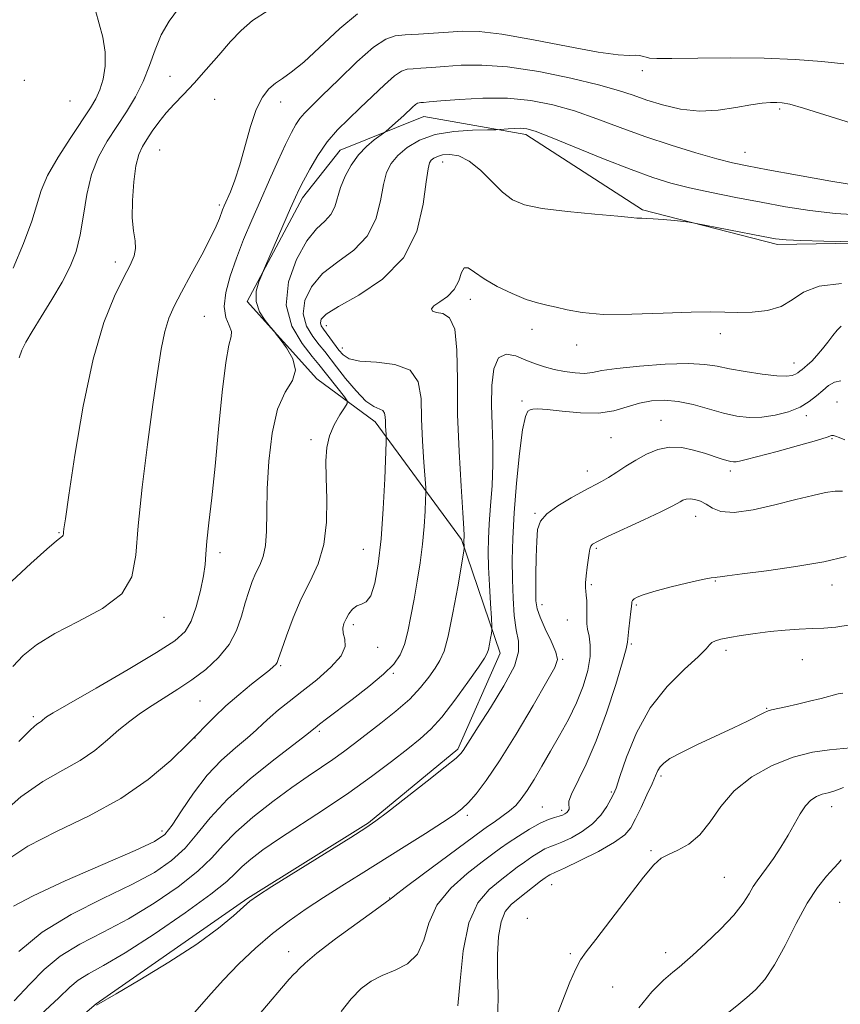
# Model space of a CAD drawing. Extents: x 2132300 to 2135200, y 354800 to 357700.
# Drawn here: x 2133545 to 2133726, y 356033 to 356250 of the extents above; entities that cross this region are included whole.
import ezdxf

# ---------------------------------------------------------------- set-up
doc = ezdxf.new("R2010")
doc.units = 0
doc.header["$MEASUREMENT"] = 0
for name, color, linetype, lineweight in [('DTM HARD BREAKLINE', 7, 'Continuous', 0), ('DTM SPOT ELEVATION', 2, 'Continuous', 13), ('INDEX CONTOUR', 41, 'Continuous', 13), ('INTERMEDIATE CONTOUR', 44, 'Continuous', 0)]:
    doc.layers.add(name, color=color, linetype=linetype, lineweight=lineweight)

msp = doc.modelspace()

# ---------------------------------------------------------------- linework, layer by layer
at = {"layer": 'DTM HARD BREAKLINE'}
msp.add_polyline3d([(2133523.529, 356000.646, 1029.875), (2133562.004, 356033.381, 1030.015), (2133595.354, 356056.616, 1030.155), (2133621.862, 356073.185, 1030.155), (2133641.502, 356089.438, 1030.295), (2133650.861, 356110.516, 1031.415), (2133642.303, 356135.537, 1034.215), (2133623.381, 356161.408, 1038.555), (2133610.505, 356170.878, 1041.705), (2133595.165, 356187.913, 1042.195), (2133607.358, 356210.708, 1041.565), (2133615.616, 356221.146, 1040.935), (2133634.069, 356228.609, 1039.185), (2133656.49, 356224.606, 1037.575), (2133682.133, 356208.044, 1036.175), (2133711.867, 356200.405, 1035.685), (2133750.221, 356201.102, 1036.175), (2133766.622, 356207.148, 1035.895)], dxfattribs=at)
at = {"layer": 'DTM SPOT ELEVATION'}
for p in [(2133578.19, 356237.4, 1048.97), (2133682.09, 356238.62, 1043.5), (2133546.15, 356236.5, 1053.3), (2133556.21, 356231.97, 1053.3), (2133588.05, 356232.33, 1046.97), (2133602.57, 356231.76, 1045.4), (2133712.35, 356230.23, 1041.7), (2133575.96, 356221.21, 1046.97), (2133704.67, 356220.71, 1040.8), (2133638.2, 356218.58, 1035.32), (2133589.1, 356209.08, 1046.3), (2133566.21, 356196.59, 1048.5), (2133644.28, 356188.33, 1033.45), (2133585.76, 356184.59, 1044.9), (2133612.57, 356182.55, 1035.32), (2133657.82, 356181.75, 1033.45), (2133699.25, 356180.83, 1033.5), (2133616.13, 356177.64, 1035.32), (2133667.67, 356178.34, 1033.45), (2133715.45, 356174.38, 1032.7), (2133655.64, 356165.99, 1030.2), (2133724.9, 356165.8, 1028.7), (2133686.19, 356161.78, 1028.8), (2133718.16, 356162.76, 1029.55), (2133609.25, 356157.47, 1040.42), (2133675.25, 356157.93, 1029.05), (2133723.82, 356157.71, 1027.9), (2133670.01, 356150.6, 1028.6), (2133701.46, 356150.61, 1027.6), (2133658.5, 356141.3, 1028.15), (2133693.82, 356140.64, 1025.3), (2133553.81, 356137.05, 1048.12), (2133671.97, 356133.62, 1025.77), (2133589.25, 356132.67, 1043.57), (2133620.74, 356133.35, 1038.9), (2133670.89, 356125.57, 1025.77), (2133698.18, 356126.41, 1023.9), (2133723.84, 356125.54, 1023.5), (2133660.05, 356121.24, 1027.45), (2133680.76, 356121.12, 1023.8), (2133576.86, 356118.39, 1045.3), (2133618.53, 356116.84, 1037.62), (2133665.63, 356117.83, 1026.9), (2133623.87, 356111.8, 1037.35), (2133679.69, 356112.55, 1023.8), (2133700.51, 356111.19, 1021.6), (2133602.58, 356107.8, 1039.82), (2133664.56, 356109.17, 1027.87), (2133717.29, 356109.09, 1020.9), (2133627.31, 356106.11, 1035.82), (2133584.81, 356100.05, 1041.02), (2133709.49, 356098.41, 1020.1), (2133548.15, 356096.54, 1044.3), (2133611.05, 356093.35, 1035.7), (2133583.69, 356091.91, 1040), (2133686.21, 356083.49, 1019.7), (2133675.33, 356080.03, 1022.2), (2133660.14, 356076.7, 1024.9), (2133664.35, 356075.96, 1024.4), (2133723.73, 356076.76, 1015.32), (2133643.62, 356074.84, 1027.62), (2133576.48, 356071.43, 1038.5), (2133684.02, 356067.09, 1018.2), (2133700.18, 356061.23, 1017.07), (2133662.17, 356059.65, 1019.25), (2133626.53, 356056.71, 1026.05), (2133725.54, 356055.74, 1012.82), (2133656.83, 356052.24, 1018.37), (2133604.33, 356044.88, 1026.62), (2133687.23, 356044.7, 1016.6), (2133666.29, 356044.42, 1018.27), (2133675.61, 356037.09, 1016.8)]:
    msp.add_point(p, dxfattribs=at)
at = {"layer": 'INDEX CONTOUR'}
for points in [[(2133545.069, 356175.507, 1050), (2133545.625, 356177.15, 1050), (2133546.491, 356178.905, 1050), (2133547.883, 356181.256, 1050), (2133549.911, 356184.519, 1050), (2133552.253, 356188.325, 1050), (2133554.476, 356192.134, 1050), (2133556.238, 356195.571, 1050), (2133557.543, 356198.907, 1050), (2133558.489, 356202.578, 1050), (2133559.199, 356206.865, 1050), (2133559.925, 356211.447, 1050), (2133560.951, 356215.851, 1050), (2133562.479, 356219.718, 1050), (2133564.397, 356223.158, 1050), (2133566.511, 356226.397, 1050), (2133568.636, 356229.627, 1050), (2133570.624, 356232.916, 1050), (2133572.335, 356236.296, 1050), (2133573.699, 356239.772, 1050), (2133574.928, 356243.226, 1050), (2133576.306, 356246.512, 1050), (2133578.048, 356249.529, 1050), (2133580.099, 356252.358, 1050)], [(2133542.342, 356065.007, 1040), (2133546.975, 356068.059, 1040), (2133553.25, 356071.293, 1040), (2133560.401, 356074.766, 1040), (2133567.406, 356078.576, 1040), (2133573.429, 356082.735, 1040), (2133578.366, 356086.92, 1040), (2133582.292, 356090.722, 1040), (2133587.933, 356096.486, 1040), (2133590.495, 356098.935, 1040), (2133593.342, 356101.4, 1040), (2133596.173, 356103.706, 1040), (2133600.104, 356106.823, 1040), (2133600.998, 356107.572, 1040), (2133601.466, 356108.037, 1040), (2133601.753, 356108.479, 1040), (2133602.093, 356109.366, 1040), (2133602.719, 356111.216, 1040), (2133603.807, 356114.353, 1040), (2133605.301, 356118.323, 1040), (2133607.089, 356122.479, 1040), (2133609.021, 356126.353, 1040), (2133610.799, 356130.2, 1040), (2133612.089, 356134.456, 1040), (2133612.663, 356139.375, 1040), (2133612.723, 356144.483, 1040), (2133612.576, 356149.128, 1040), (2133612.503, 356152.825, 1040), (2133612.684, 356155.77, 1040), (2133613.271, 356158.331, 1040), (2133614.331, 356160.769, 1040), (2133615.576, 356162.921, 1040), (2133616.634, 356164.52, 1040), (2133617.192, 356165.43, 1040), (2133617.173, 356166.049, 1040), (2133616.563, 356166.907, 1040), (2133610.938, 356174.061, 1040), (2133609.492, 356175.811, 1040), (2133607.261, 356178.634, 1040), (2133605.011, 356182.458, 1040), (2133603.768, 356187.075, 1040), (2133604.259, 356192.186, 1040), (2133606.024, 356197.141, 1040), (2133608.309, 356201.2, 1040), (2133610.465, 356203.861, 1040), (2133612.27, 356205.563, 1040), (2133613.611, 356206.984, 1040), (2133614.447, 356208.674, 1040), (2133615.701, 356212.972, 1040), (2133616.71, 356215.424, 1040), (2133618.059, 356217.871, 1040), (2133619.678, 356220.115, 1040), (2133621.461, 356221.984, 1040), (2133623.152, 356223.421, 1040), (2133625.202, 356224.939, 1040), (2133625.658, 356225.298, 1040), (2133627.172, 356226.614, 1040), (2133628.385, 356227.686, 1040), (2133629.625, 356228.805, 1040), (2133631.551, 356230.611, 1040), (2133632.196, 356231.179, 1040), (2133632.645, 356231.487, 1040), (2133632.998, 356231.608, 1040), (2133633.375, 356231.642, 1040), (2133633.967, 356231.68, 1040), (2133635.252, 356231.782, 1040), (2133637.782, 356231.999, 1040), (2133641.888, 356232.337, 1040), (2133647.032, 356232.613, 1040), (2133652.457, 356232.599, 1040), (2133657.567, 356232.114, 1040), (2133662.409, 356231.162, 1040), (2133667.192, 356229.792, 1040), (2133672.104, 356228.074, 1040), (2133677.245, 356226.142, 1040), (2133682.697, 356224.15, 1040), (2133688.42, 356222.249, 1040), (2133693.9, 356220.577, 1040), (2133698.499, 356219.27, 1040), (2133701.917, 356218.388, 1040), (2133705.19, 356217.688, 1040), (2133709.689, 356216.851, 1040), (2133716.251, 356215.669, 1040), (2133723.589, 356214.37, 1040), (2133729.882, 356213.291, 1040)], [(2133562.064, 356033.145, 1030), (2133566.388, 356035.617, 1030), (2133571.577, 356038.66, 1030), (2133577.96, 356042.545, 1030), (2133584.106, 356046.54, 1030), (2133588.862, 356050.022, 1030), (2133592.196, 356052.789, 1030), (2133594.355, 356054.749, 1030), (2133595.749, 356055.969, 1030), (2133597.439, 356057.158, 1030), (2133600.652, 356059.19, 1030), (2133617.979, 356070.026, 1030), (2133621.328, 356072.138, 1030), (2133623.516, 356073.634, 1030), (2133626.091, 356075.589, 1030), (2133630.123, 356078.732, 1030), (2133634.785, 356082.393, 1030), (2133638.776, 356085.557, 1030), (2133641.127, 356087.473, 1030), (2133642.199, 356088.461, 1030), (2133642.688, 356089.105, 1030), (2133644.223, 356091.562, 1030), (2133646.013, 356094.346, 1030), (2133648.732, 356098.543, 1030), (2133651.683, 356103.345, 1030), (2133653.961, 356107.683, 1030), (2133654.906, 356110.802, 1030), (2133654.852, 356113.194, 1030), (2133654.375, 356115.663, 1030), (2133653.956, 356118.834, 1030), (2133653.677, 356122.614, 1030), (2133653.524, 356126.734, 1030), (2133653.488, 356131.033, 1030), (2133653.606, 356135.791, 1030), (2133653.92, 356141.396, 1030), (2133654.447, 356147.959, 1030), (2133655.104, 356154.474, 1030), (2133655.779, 356159.656, 1030), (2133656.384, 356162.58, 1030), (2133656.93, 356163.761, 1030), (2133657.452, 356164.072, 1030), (2133658.059, 356164.225, 1030), (2133659.152, 356164.278, 1030), (2133661.209, 356164.126, 1030), (2133664.502, 356163.738, 1030), (2133668.505, 356163.365, 1030), (2133672.486, 356163.331, 1030), (2133675.88, 356163.851, 1030), (2133678.785, 356164.697, 1030), (2133681.463, 356165.532, 1030), (2133684.149, 356166.069, 1030), (2133686.966, 356166.214, 1030), (2133690.012, 356165.922, 1030), (2133693.326, 356165.199, 1030), (2133699.969, 356163.342, 1030), (2133702.894, 356162.687, 1030), (2133705.638, 356162.365, 1030), (2133708.418, 356162.418, 1030), (2133711.363, 356162.864, 1030), (2133714.263, 356163.645, 1030), (2133716.827, 356164.677, 1030), (2133718.843, 356165.876, 1030), (2133720.43, 356167.134, 1030), (2133721.789, 356168.338, 1030), (2133723.094, 356169.373, 1030), (2133724.406, 356170.118, 1030), (2133725.762, 356170.45, 1030)], [(2133650.329, 356031.403, 1020), (2133650.375, 356035.524, 1020), (2133650.279, 356039.855, 1020), (2133650.276, 356044.203, 1020), (2133650.494, 356048.205, 1020), (2133651.033, 356051.458, 1020), (2133651.966, 356053.698, 1020), (2133653.252, 356055.234, 1020), (2133654.819, 356056.515, 1020), (2133659.739, 356060.363, 1020), (2133660.739, 356061.115, 1020), (2133661.368, 356061.55, 1020), (2133661.766, 356061.782, 1020), (2133663.039, 356062.355, 1020), (2133665.027, 356063.28, 1020), (2133668.427, 356064.917, 1020), (2133672.437, 356066.948, 1020), (2133675.972, 356068.933, 1020), (2133678.235, 356070.574, 1020), (2133679.571, 356072.145, 1020), (2133680.609, 356074.065, 1020), (2133681.831, 356076.595, 1020), (2133683.129, 356079.354, 1020), (2133684.243, 356081.805, 1020), (2133684.996, 356083.544, 1020), (2133685.526, 356084.708, 1020), (2133686.051, 356085.567, 1020), (2133686.816, 356086.379, 1020), (2133688.184, 356087.338, 1020), (2133690.546, 356088.625, 1020), (2133694.095, 356090.34, 1020), (2133702.156, 356094.09, 1020), (2133705.226, 356095.578, 1020), (2133708.864, 356097.416, 1020), (2133709.758, 356097.82, 1020), (2133710.547, 356098.055, 1020), (2133713.713, 356098.748, 1020), (2133716.226, 356099.322, 1020), (2133718.907, 356099.961, 1020), (2133721.418, 356100.592, 1020), (2133725.189, 356101.556, 1020), (2133726.233, 356101.773, 1020)]]:
    msp.add_polyline3d(points, dxfattribs=at)
at = {"layer": 'INTERMEDIATE CONTOUR'}
for points in [[(2133543.422, 356126.341, 1048), (2133547.612, 356130.247, 1048), (2133551.146, 356133.416, 1048), (2133553.274, 356135.238, 1048), (2133554.59, 356136.289, 1048), (2133554.718, 356136.499, 1048), (2133554.768, 356136.769, 1048), (2133554.795, 356137.136, 1048), (2133554.88, 356137.862, 1048), (2133555.198, 356140.111, 1048), (2133555.948, 356145.272, 1048), (2133557.275, 356154.108, 1048), (2133559.098, 356164.881, 1048), (2133561.283, 356175.231, 1048), (2133563.671, 356183.275, 1048), (2133566.006, 356189.054, 1048), (2133568.009, 356193.089, 1048), (2133569.455, 356195.886, 1048), (2133570.327, 356197.894, 1048), (2133570.662, 356199.546, 1048), (2133570.538, 356201.26, 1048), (2133570.198, 356203.392, 1048), (2133569.926, 356206.282, 1048), (2133569.948, 356210.079, 1048), (2133570.243, 356214.169, 1048), (2133570.731, 356217.747, 1048), (2133571.353, 356220.237, 1048), (2133572.132, 356221.973, 1048), (2133573.109, 356223.519, 1048), (2133574.317, 356225.314, 1048), (2133575.742, 356227.314, 1048), (2133577.359, 356229.349, 1048), (2133579.158, 356231.322, 1048), (2133581.191, 356233.417, 1048), (2133583.527, 356235.889, 1048), (2133586.177, 356238.88, 1048), (2133588.931, 356242.075, 1048), (2133591.524, 356245.047, 1048), (2133593.842, 356247.499, 1048), (2133596.382, 356249.659, 1048), (2133599.797, 356251.886, 1048)], [(2133543.675, 356107.637, 1046), (2133545.942, 356110.033, 1046), (2133548.868, 356112.402, 1046), (2133552.849, 356114.855, 1046), (2133558.007, 356117.493, 1046), (2133563.345, 356120.389, 1046), (2133567.591, 356123.611, 1046), (2133569.848, 356127.324, 1046), (2133570.727, 356132.09, 1046), (2133571.212, 356138.568, 1046), (2133572.079, 356147.06, 1046), (2133573.252, 356156.433, 1046), (2133574.443, 356165.193, 1046), (2133575.434, 356172.16, 1046), (2133576.272, 356177.395, 1046), (2133577.075, 356181.269, 1046), (2133577.969, 356184.21, 1046), (2133579.131, 356186.864, 1046), (2133580.747, 356189.935, 1046), (2133582.891, 356193.873, 1046), (2133585.187, 356198.116, 1046), (2133587.144, 356201.853, 1046), (2133588.4, 356204.467, 1046), (2133589.089, 356206.125, 1046), (2133589.775, 356208.018, 1046), (2133590.146, 356208.907, 1046), (2133591.498, 356212.004, 1046), (2133592.5, 356214.579, 1046), (2133593.606, 356217.953, 1046), (2133595.925, 356226.368, 1046), (2133597.179, 356230.135, 1046), (2133598.529, 356232.844, 1046), (2133599.949, 356234.654, 1046), (2133601.405, 356235.892, 1046), (2133602.937, 356236.928, 1046), (2133604.874, 356238.292, 1046), (2133607.619, 356240.556, 1046), (2133615.58, 356247.903, 1046), (2133619.449, 356251.151, 1046)], [(2133543.696, 356195.228, 1052), (2133545.97, 356200.672, 1052), (2133547.809, 356205.581, 1052), (2133549.893, 356212.313, 1052), (2133551.295, 356215.565, 1052), (2133553.605, 356219.62, 1052), (2133556.37, 356223.955, 1052), (2133560.71, 356230.48, 1052), (2133561.894, 356232.495, 1052), (2133562.752, 356234.439, 1052), (2133563.487, 356236.817, 1052), (2133563.97, 356239.631, 1052), (2133563.985, 356242.758, 1052), (2133563.42, 356246.043, 1052), (2133561.829, 356251.921, 1052)], [(2133544.982, 356091.141, 1044), (2133547.592, 356093.768, 1044), (2133548.89, 356094.895, 1044), (2133549.493, 356095.287, 1044), (2133549.916, 356095.578, 1044), (2133550.28, 356095.877, 1044), (2133550.606, 356096.162, 1044), (2133551.08, 356096.51, 1044), (2133552.539, 356097.401, 1044), (2133555.986, 356099.413, 1044), (2133561.94, 356102.857, 1044), (2133568.994, 356106.957, 1044), (2133575.261, 356110.669, 1044), (2133579.311, 356113.265, 1044), (2133581.56, 356115.282, 1044), (2133582.882, 356117.575, 1044), (2133583.986, 356120.738, 1044), (2133584.926, 356124.311, 1044), (2133585.591, 356127.574, 1044), (2133585.924, 356130.06, 1044), (2133586.092, 356132.318, 1044), (2133586.316, 356135.152, 1044), (2133586.765, 356139.236, 1044), (2133587.403, 356144.733, 1044), (2133588.144, 356151.675, 1044), (2133588.914, 356159.835, 1044), (2133589.689, 356167.941, 1044), (2133590.461, 356174.458, 1044), (2133591.187, 356178.304, 1044), (2133591.678, 356180.192, 1044), (2133591.715, 356181.291, 1044), (2133591.195, 356182.591, 1044), (2133590.5, 356184.384, 1044), (2133590.131, 356186.788, 1044), (2133590.472, 356189.868, 1044), (2133591.433, 356193.475, 1044), (2133592.808, 356197.408, 1044), (2133594.419, 356201.502, 1044), (2133596.2, 356205.738, 1044), (2133598.115, 356210.13, 1044), (2133600.104, 356214.621, 1044), (2133602.009, 356218.863, 1044), (2133603.65, 356222.434, 1044), (2133604.905, 356225.03, 1044), (2133605.888, 356226.833, 1044), (2133606.771, 356228.142, 1044), (2133607.77, 356229.297, 1044), (2133609.272, 356230.792, 1044), (2133611.705, 356233.16, 1044), (2133615.281, 356236.673, 1044), (2133619.338, 356240.562, 1044), (2133623.001, 356243.795, 1044), (2133625.656, 356245.612, 1044), (2133627.744, 356246.328, 1044), (2133629.971, 356246.529, 1044), (2133632.854, 356246.699, 1044), (2133636.16, 356246.914, 1044), (2133639.466, 356247.149, 1044), (2133642.575, 356247.34, 1044), (2133646.186, 356247.268, 1044), (2133651.223, 356246.674, 1044), (2133658.177, 356245.432, 1044), (2133665.803, 356243.935, 1044), (2133672.421, 356242.705, 1044), (2133676.768, 356242.125, 1044), (2133679.227, 356242.014, 1044), (2133680.597, 356242.049, 1044), (2133681.558, 356241.974, 1044), (2133682.313, 356241.799, 1044), (2133682.948, 356241.597, 1044), (2133683.684, 356241.436, 1044), (2133685.282, 356241.341, 1044), (2133688.636, 356241.327, 1044), (2133694.299, 356241.39, 1044), (2133701.452, 356241.446, 1044), (2133708.931, 356241.39, 1044), (2133715.752, 356241.139, 1044), (2133721.628, 356240.705, 1044), (2133726.453, 356240.12, 1044)], [(2133540.234, 356074.371, 1042), (2133545.412, 356078.973, 1042), (2133550.253, 356082.345, 1042), (2133554.625, 356084.807, 1042), (2133558.45, 356086.931, 1042), (2133561.693, 356089.164, 1042), (2133564.48, 356091.457, 1042), (2133566.98, 356093.64, 1042), (2133569.354, 356095.586, 1042), (2133571.738, 356097.355, 1042), (2133574.263, 356099.053, 1042), (2133579.972, 356102.626, 1042), (2133583.027, 356104.669, 1042), (2133586.078, 356106.977, 1042), (2133588.891, 356109.563, 1042), (2133591.202, 356112.426, 1042), (2133592.834, 356115.526, 1042), (2133593.944, 356118.66, 1042), (2133594.775, 356121.589, 1042), (2133595.534, 356124.127, 1042), (2133596.294, 356126.299, 1042), (2133597.095, 356128.188, 1042), (2133597.943, 356129.919, 1042), (2133598.716, 356131.8, 1042), (2133599.257, 356134.186, 1042), (2133599.473, 356137.385, 1042), (2133599.52, 356141.522, 1042), (2133599.613, 356146.676, 1042), (2133599.952, 356152.749, 1042), (2133600.67, 356158.927, 1042), (2133601.883, 356164.219, 1042), (2133603.568, 356167.927, 1042), (2133605.135, 356170.528, 1042), (2133605.853, 356172.791, 1042), (2133605.245, 356175.277, 1042), (2133603.842, 356177.717, 1042), (2133602.428, 356179.635, 1042), (2133601.578, 356180.731, 1042), (2133601.036, 356181.406, 1042), (2133600.335, 356182.238, 1042), (2133599.177, 356183.674, 1042), (2133597.933, 356185.621, 1042), (2133597.141, 356187.858, 1042), (2133597.171, 356190.148, 1042), (2133597.738, 356192.214, 1042), (2133598.392, 356193.767, 1042), (2133598.819, 356194.709, 1042), (2133599.252, 356195.694, 1042), (2133604.746, 356208.383, 1042), (2133605.81, 356210.809, 1042), (2133606.627, 356212.567, 1042), (2133607.574, 356214.437, 1042), (2133608.946, 356216.994, 1042), (2133610.715, 356219.992, 1042), (2133612.772, 356222.974, 1042), (2133615.026, 356225.605, 1042), (2133617.459, 356228.018, 1042), (2133620.071, 356230.465, 1042), (2133625.423, 356235.567, 1042), (2133627.598, 356237.487, 1042), (2133629.15, 356238.549, 1042), (2133630.371, 356238.968, 1042), (2133631.673, 356239.085, 1042), (2133633.411, 356239.189, 1042), (2133635.706, 356239.348, 1042), (2133638.624, 356239.574, 1042), (2133642.256, 356239.833, 1042), (2133646.802, 356239.898, 1042), (2133652.49, 356239.494, 1042), (2133659.32, 356238.45, 1042), (2133666.371, 356237.016, 1042), (2133672.495, 356235.543, 1042), (2133676.887, 356234.301, 1042), (2133680.119, 356233.232, 1042), (2133683.106, 356232.196, 1042), (2133686.577, 356231.122, 1042), (2133690.5, 356230.222, 1042), (2133694.657, 356229.778, 1042), (2133698.816, 356229.967, 1042), (2133702.693, 356230.542, 1042), (2133705.988, 356231.152, 1042), (2133708.488, 356231.519, 1042), (2133710.313, 356231.663, 1042), (2133711.666, 356231.681, 1042), (2133712.849, 356231.61, 1042), (2133714.556, 356231.267, 1042), (2133717.58, 356230.41, 1042), (2133728.136, 356227.111, 1042)], [(2133543.758, 356054.902, 1038), (2133548.088, 356057.198, 1038), (2133555.192, 356060.438, 1038), (2133563.424, 356064.032, 1038), (2133570.519, 356067.11, 1038), (2133574.815, 356069.103, 1038), (2133577.08, 356070.648, 1038), (2133578.688, 356072.683, 1038), (2133580.758, 356075.87, 1038), (2133583.377, 356079.773, 1038), (2133586.377, 356083.68, 1038), (2133589.562, 356087.014, 1038), (2133592.626, 356089.721, 1038), (2133595.238, 356091.884, 1038), (2133597.184, 356093.605, 1038), (2133598.73, 356095.073, 1038), (2133600.26, 356096.497, 1038), (2133602.108, 356098.07, 1038), (2133604.4, 356099.908, 1038), (2133607.21, 356102.11, 1038), (2133610.478, 356104.703, 1038), (2133613.605, 356107.426, 1038), (2133615.861, 356109.947, 1038), (2133616.744, 356112.009, 1038), (2133616.683, 356113.642, 1038), (2133616.338, 356114.952, 1038), (2133616.247, 356116.047, 1038), (2133616.467, 356117.047, 1038), (2133616.934, 356118.071, 1038), (2133617.588, 356119.183, 1038), (2133618.396, 356120.216, 1038), (2133619.327, 356120.942, 1038), (2133620.345, 356121.289, 1038), (2133621.387, 356121.792, 1038), (2133622.383, 356123.143, 1038), (2133623.272, 356125.902, 1038), (2133624.031, 356130.107, 1038), (2133624.648, 356135.67, 1038), (2133625.113, 356142.293, 1038), (2133625.441, 356148.859, 1038), (2133625.754, 356156.92, 1038), (2133625.781, 356158.128, 1038), (2133625.755, 356158.702, 1038), (2133625.697, 356159.476, 1038), (2133625.635, 356160.482, 1038), (2133625.592, 356161.547, 1038), (2133625.564, 356162.521, 1038), (2133625.433, 356163.318, 1038), (2133625.046, 356163.874, 1038), (2133623.047, 356164.754, 1038), (2133621.328, 356165.985, 1038), (2133619.147, 356168.212, 1038), (2133616.84, 356170.949, 1038), (2133614.819, 356173.508, 1038), (2133612.24, 356176.858, 1038), (2133611.061, 356178.341, 1038), (2133609.605, 356180.204, 1038), (2133608.251, 356182.485, 1038), (2133607.53, 356185.141, 1038), (2133607.872, 356188.097, 1038), (2133609.311, 356191.136, 1038), (2133611.783, 356194.009, 1038), (2133615.105, 356196.58, 1038), (2133618.631, 356199.172, 1038), (2133621.602, 356202.224, 1038), (2133623.461, 356205.991, 1038), (2133624.482, 356209.997, 1038), (2133625.143, 356213.581, 1038), (2133625.87, 356216.263, 1038), (2133626.878, 356218.266, 1038), (2133628.331, 356219.992, 1038), (2133630.374, 356221.736, 1038), (2133633.093, 356223.355, 1038), (2133636.556, 356224.601, 1038), (2133640.682, 356225.3, 1038), (2133644.786, 356225.579, 1038), (2133648.032, 356225.641, 1038), (2133649.852, 356225.659, 1038), (2133650.741, 356225.686, 1038), (2133652.596, 356225.84, 1038), (2133654.018, 356225.936, 1038), (2133655.422, 356225.974, 1038), (2133656.702, 356225.858, 1038), (2133658.558, 356225.317, 1038), (2133661.889, 356224.042, 1038), (2133673.587, 356219.282, 1038), (2133679.64, 356216.883, 1038), (2133684.408, 356215.145, 1038), (2133688.395, 356213.92, 1038), (2133692.473, 356212.904, 1038), (2133697.301, 356211.857, 1038), (2133702.686, 356210.774, 1038), (2133708.217, 356209.715, 1038), (2133713.599, 356208.736, 1038), (2133718.981, 356207.898, 1038), (2133724.628, 356207.26, 1038), (2133730.638, 356206.864, 1038)], [(2133544.938, 356044.899, 1036), (2133550.064, 356049.175, 1036), (2133556.503, 356053.087, 1036), (2133563.429, 356056.563, 1036), (2133569.791, 356059.621, 1036), (2133574.781, 356062.323, 1036), (2133578.559, 356064.9, 1036), (2133581.53, 356067.626, 1036), (2133584.143, 356070.737, 1036), (2133587.02, 356074.319, 1036), (2133590.832, 356078.42, 1036), (2133595.92, 356082.955, 1036), (2133601.324, 356087.304, 1036), (2133608.303, 356092.674, 1036), (2133609.469, 356093.598, 1036), (2133610.134, 356094.144, 1036), (2133611.067, 356094.887, 1036), (2133612.611, 356096.078, 1036), (2133618.304, 356100.38, 1036), (2133621.943, 356103.201, 1036), (2133625.169, 356105.888, 1036), (2133627.417, 356108.127, 1036), (2133628.846, 356110.184, 1036), (2133629.792, 356112.472, 1036), (2133630.547, 356115.312, 1036), (2133631.224, 356118.66, 1036), (2133631.888, 356122.383, 1036), (2133632.58, 356126.349, 1036), (2133633.239, 356130.43, 1036), (2133633.78, 356134.502, 1036), (2133634.138, 356138.398, 1036), (2133634.343, 356141.779, 1036), (2133634.448, 356144.265, 1036), (2133634.491, 356145.714, 1036), (2133634.455, 356146.928, 1036), (2133634.044, 356152.515, 1036), (2133633.755, 356157.143, 1036), (2133633.558, 356162.049, 1036), (2133633.433, 356166.53, 1036), (2133632.825, 356170.201, 1036), (2133631.044, 356172.761, 1036), (2133627.703, 356174.056, 1036), (2133623.641, 356174.533, 1036), (2133619.998, 356174.786, 1036), (2133617.634, 356175.301, 1036), (2133616.273, 356176.127, 1036), (2133615.355, 356177.202, 1036), (2133611.949, 356181.774, 1036), (2133611.491, 356182.511, 1036), (2133611.291, 356183.207, 1036), (2133611.485, 356184.008, 1036), (2133612.598, 356185.132, 1036), (2133615.256, 356186.818, 1036), (2133619.744, 356189.299, 1036), (2133624.992, 356192.781, 1036), (2133629.593, 356197.464, 1036), (2133632.476, 356203.308, 1036), (2133633.93, 356209.3, 1036), (2133634.585, 356214.191, 1036), (2133634.982, 356217.067, 1036), (2133635.316, 356218.385, 1036), (2133635.696, 356218.938, 1036), (2133636.229, 356219.381, 1036), (2133637.021, 356219.792, 1036), (2133638.179, 356220.111, 1036), (2133639.775, 356220.233, 1036), (2133641.753, 356219.892, 1036), (2133644.027, 356218.781, 1036), (2133646.494, 356216.748, 1036), (2133648.99, 356214.261, 1036), (2133651.338, 356211.943, 1036), (2133653.52, 356210.274, 1036), (2133656.165, 356209.155, 1036), (2133660.065, 356208.347, 1036), (2133665.623, 356207.655, 1036), (2133671.694, 356207.071, 1036), (2133676.748, 356206.633, 1036), (2133679.658, 356206.367, 1036), (2133680.922, 356206.237, 1036), (2133681.44, 356206.194, 1036), (2133682.003, 356206.189, 1036), (2133682.947, 356206.17, 1036), (2133684.495, 356206.084, 1036), (2133686.729, 356205.9, 1036), (2133689.163, 356205.672, 1036), (2133691.169, 356205.474, 1036), (2133692.398, 356205.34, 1036), (2133693.616, 356205.141, 1036), (2133708.657, 356202.204, 1036), (2133711.424, 356201.694, 1036), (2133713.737, 356201.425, 1036), (2133716.988, 356201.274, 1036), (2133722.064, 356201.14, 1036), (2133737.013, 356200.831, 1036)], [(2133543.935, 356034.072, 1034), (2133547.416, 356037.724, 1034), (2133550.562, 356040.984, 1034), (2133554.054, 356043.897, 1034), (2133558.411, 356046.55, 1034), (2133563.508, 356049.196, 1034), (2133569.064, 356052.133, 1034), (2133574.747, 356055.543, 1034), (2133580.038, 356059.152, 1034), (2133584.372, 356062.57, 1034), (2133587.431, 356065.532, 1034), (2133589.892, 356068.282, 1034), (2133592.682, 356071.188, 1034), (2133596.458, 356074.489, 1034), (2133600.8, 356077.895, 1034), (2133605.019, 356080.987, 1034), (2133608.574, 356083.454, 1034), (2133611.519, 356085.427, 1034), (2133614.054, 356087.146, 1034), (2133616.392, 356088.834, 1034), (2133618.78, 356090.643, 1034), (2133624.626, 356095.12, 1034), (2133627.92, 356097.749, 1034), (2133630.935, 356100.42, 1034), (2133633.341, 356102.971, 1034), (2133635.169, 356105.28, 1034), (2133636.542, 356107.236, 1034), (2133637.592, 356108.893, 1034), (2133638.487, 356110.959, 1034), (2133639.403, 356114.308, 1034), (2133640.455, 356119.407, 1034), (2133641.496, 356125.109, 1034), (2133642.769, 356132.512, 1034), (2133642.932, 356133.549, 1034), (2133642.945, 356133.86, 1034), (2133642.876, 356135.267, 1034), (2133642.881, 356135.555, 1034), (2133642.899, 356135.869, 1034), (2133642.917, 356136.411, 1034), (2133642.863, 356137.947, 1034), (2133642.652, 356141.386, 1034), (2133642.245, 356147.298, 1034), (2133641.791, 356154.892, 1034), (2133641.486, 356163.037, 1034), (2133641.431, 356170.689, 1034), (2133641.344, 356177.148, 1034), (2133640.847, 356181.802, 1034), (2133639.7, 356184.284, 1034), (2133638.212, 356185.216, 1034), (2133636.831, 356185.467, 1034), (2133635.946, 356185.762, 1034), (2133635.722, 356186.247, 1034), (2133636.265, 356186.925, 1034), (2133637.579, 356187.815, 1034), (2133639.25, 356188.991, 1034), (2133640.759, 356190.541, 1034), (2133641.731, 356192.442, 1034), (2133642.349, 356194.228, 1034), (2133642.942, 356195.32, 1034), (2133643.815, 356195.299, 1034), (2133645.197, 356194.368, 1034), (2133647.294, 356192.893, 1034), (2133650.189, 356191.217, 1034), (2133653.454, 356189.616, 1034), (2133656.534, 356188.347, 1034), (2133659.026, 356187.576, 1034), (2133661.128, 356187.111, 1034), (2133663.19, 356186.671, 1034), (2133665.594, 356186.062, 1034), (2133668.855, 356185.441, 1034), (2133673.522, 356185.052, 1034), (2133679.826, 356185.061, 1034), (2133686.715, 356185.308, 1034), (2133692.821, 356185.552, 1034), (2133697.158, 356185.612, 1034), (2133700.269, 356185.548, 1034), (2133703.081, 356185.478, 1034), (2133706.289, 356185.534, 1034), (2133709.641, 356185.901, 1034), (2133712.654, 356186.779, 1034), (2133715.072, 356188.248, 1034), (2133717.553, 356189.908, 1034), (2133720.985, 356191.239, 1034), (2133725.905, 356191.838, 1034)], [(2133549.801, 356031.045, 1032), (2133553.789, 356034.75, 1032), (2133556.186, 356037.069, 1032), (2133558.044, 356038.619, 1032), (2133560.318, 356040.012, 1032), (2133563.588, 356041.828, 1032), (2133568.337, 356044.644, 1032), (2133574.713, 356048.764, 1032), (2133581.518, 356053.404, 1032), (2133587.214, 356057.513, 1032), (2133590.701, 356060.314, 1032), (2133592.627, 356062.141, 1032), (2133594.072, 356063.608, 1032), (2133595.969, 356065.245, 1032), (2133598.648, 356067.252, 1032), (2133602.29, 356069.747, 1032), (2133612.232, 356076.229, 1032), (2133617.588, 356079.848, 1032), (2133622.556, 356083.431, 1032), (2133626.912, 356086.739, 1032), (2133630.495, 356089.528, 1032), (2133633.256, 356091.707, 1032), (2133635.594, 356093.802, 1032), (2133638.02, 356096.489, 1032), (2133640.863, 356100.173, 1032), (2133643.729, 356104.163, 1032), (2133646.043, 356107.491, 1032), (2133647.391, 356109.472, 1032), (2133648.002, 356110.532, 1032), (2133648.268, 356111.374, 1032), (2133648.506, 356112.528, 1032), (2133648.742, 356113.818, 1032), (2133648.928, 356114.893, 1032), (2133649.024, 356115.585, 1032), (2133649.02, 356116.458, 1032), (2133648.913, 356118.262, 1032), (2133648.712, 356121.476, 1032), (2133648.48, 356125.501, 1032), (2133648.291, 356129.468, 1032), (2133648.209, 356132.755, 1032), (2133648.256, 356135.719, 1032), (2133648.441, 356138.96, 1032), (2133648.75, 356142.918, 1032), (2133649.069, 356147.387, 1032), (2133649.259, 356151.999, 1032), (2133649.228, 356156.463, 1032), (2133649.079, 356160.803, 1032), (2133648.962, 356165.119, 1032), (2133649.032, 356169.386, 1032), (2133649.477, 356173.074, 1032), (2133650.488, 356175.529, 1032), (2133652.173, 356176.319, 1032), (2133654.289, 356175.915, 1032), (2133656.507, 356175.011, 1032), (2133658.58, 356174.18, 1032), (2133660.591, 356173.504, 1032), (2133662.704, 356172.942, 1032), (2133665.015, 356172.475, 1032), (2133667.335, 356172.161, 1032), (2133669.403, 356172.077, 1032), (2133671.147, 356172.272, 1032), (2133673.231, 356172.673, 1032), (2133676.505, 356173.178, 1032), (2133681.46, 356173.682, 1032), (2133687.148, 356174.069, 1032), (2133692.264, 356174.221, 1032), (2133695.879, 356174.056, 1032), (2133698.575, 356173.641, 1032), (2133701.31, 356173.076, 1032), (2133704.759, 356172.466, 1032), (2133708.46, 356171.925, 1032), (2133711.664, 356171.569, 1032), (2133713.809, 356171.481, 1032), (2133715.07, 356171.608, 1032), (2133715.807, 356171.865, 1032), (2133716.335, 356172.179, 1032), (2133716.784, 356172.531, 1032), (2133717.238, 356172.915, 1032), (2133717.778, 356173.345, 1032), (2133718.467, 356173.926, 1032), (2133719.362, 356174.785, 1032), (2133720.489, 356176.001, 1032), (2133721.73, 356177.453, 1032), (2133722.935, 356178.971, 1032), (2133723.991, 356180.393, 1032), (2133724.941, 356181.592, 1032), (2133725.87, 356182.45, 1032)], [(2133583.696, 356031.58, 1028), (2133586.675, 356035.032, 1028), (2133589.874, 356038.643, 1028), (2133593.349, 356042.24, 1028), (2133597.011, 356045.689, 1028), (2133600.739, 356048.865, 1028), (2133604.442, 356051.69, 1028), (2133608.17, 356054.275, 1028), (2133612.003, 356056.777, 1028), (2133616.023, 356059.335, 1028), (2133620.296, 356062.025, 1028), (2133629.751, 356067.948, 1028), (2133634.385, 356070.872, 1028), (2133638.178, 356073.303, 1028), (2133640.719, 356075.013, 1028), (2133642.407, 356076.328, 1028), (2133643.844, 356077.711, 1028), (2133645.56, 356079.623, 1028), (2133647.797, 356082.519, 1028), (2133650.727, 356086.851, 1028), (2133654.365, 356092.747, 1028), (2133658.091, 356099.051, 1028), (2133661.131, 356104.281, 1028), (2133662.881, 356107.404, 1028), (2133663.435, 356109.174, 1028), (2133663.055, 356110.79, 1028), (2133662.031, 356113.147, 1028), (2133660.752, 356115.91, 1028), (2133659.628, 356118.439, 1028), (2133658.974, 356120.32, 1028), (2133658.714, 356122.06, 1028), (2133658.673, 356124.394, 1028), (2133658.703, 356127.792, 1028), (2133658.774, 356131.676, 1028), (2133658.881, 356135.204, 1028), (2133659.084, 356137.755, 1028), (2133659.7, 356139.595, 1028), (2133661.109, 356141.211, 1028), (2133663.518, 356142.967, 1028), (2133666.445, 356144.736, 1028), (2133669.232, 356146.268, 1028), (2133673.099, 356148.29, 1028), (2133674.705, 356149.208, 1028), (2133676.493, 356150.344, 1028), (2133678.494, 356151.649, 1028), (2133680.679, 356153.015, 1028), (2133683.018, 356154.313, 1028), (2133685.495, 356155.339, 1028), (2133688.093, 356155.869, 1028), (2133690.771, 356155.763, 1028), (2133693.391, 356155.211, 1028), (2133695.787, 356154.49, 1028), (2133699.459, 356153.296, 1028), (2133700.695, 356152.907, 1028), (2133701.55, 356152.676, 1028), (2133702.172, 356152.585, 1028), (2133702.737, 356152.61, 1028), (2133703.487, 356152.75, 1028), (2133704.919, 356153.11, 1028), (2133711.774, 356154.926, 1028), (2133716.486, 356156.197, 1028), (2133720.458, 356157.315, 1028), (2133722.749, 356158.033, 1028), (2133723.743, 356158.375, 1028), (2133724.153, 356158.433, 1028), (2133724.607, 356158.286, 1028), (2133725.374, 356157.958, 1028), (2133726.633, 356157.462, 1028)], [(2133596.08, 356029.039, 1026), (2133599.905, 356033.474, 1026), (2133602.725, 356036.888, 1026), (2133604.452, 356038.871, 1026), (2133605.398, 356039.832, 1026), (2133605.971, 356040.39, 1026), (2133606.615, 356041.112, 1026), (2133607.915, 356042.381, 1026), (2133610.495, 356044.533, 1026), (2133614.651, 356047.695, 1026), (2133619.385, 356051.169, 1026), (2133623.376, 356054.046, 1026), (2133626.68, 356056.407, 1026), (2133626.829, 356056.569, 1026), (2133627.672, 356057.263, 1026), (2133629.927, 356058.995, 1026), (2133633.967, 356062.019, 1026), (2133646.92, 356071.629, 1026), (2133648.039, 356072.405, 1026), (2133649.518, 356073.395, 1026), (2133651.241, 356074.583, 1026), (2133652.898, 356075.831, 1026), (2133654.269, 356077.067, 1026), (2133655.485, 356078.477, 1026), (2133656.766, 356080.31, 1026), (2133658.284, 356082.749, 1026), (2133660.025, 356085.69, 1026), (2133661.927, 356088.96, 1026), (2133663.915, 356092.409, 1026), (2133665.861, 356095.973, 1026), (2133667.623, 356099.614, 1026), (2133669.068, 356103.262, 1026), (2133670.104, 356106.728, 1026), (2133670.645, 356109.791, 1026), (2133670.668, 356112.286, 1026), (2133670.384, 356114.252, 1026), (2133670.064, 356115.783, 1026), (2133669.917, 356116.991, 1026), (2133669.907, 356118.071, 1026), (2133669.937, 356119.239, 1026), (2133669.928, 356120.63, 1026), (2133669.874, 356122.066, 1026), (2133669.784, 356123.29, 1026), (2133669.679, 356124.15, 1026), (2133669.609, 356124.918, 1026), (2133669.63, 356125.971, 1026), (2133669.779, 356127.56, 1026), (2133670.006, 356129.423, 1026), (2133670.423, 356132.504, 1026), (2133670.595, 356133.433, 1026), (2133670.804, 356134.062, 1026), (2133671.187, 356134.53, 1026), (2133672.216, 356135.128, 1026), (2133674.447, 356136.186, 1026), (2133682.455, 356139.885, 1026), (2133686.207, 356141.646, 1026), (2133688.54, 356142.796, 1026), (2133689.748, 356143.449, 1026), (2133690.413, 356143.848, 1026), (2133691.03, 356144.182, 1026), (2133691.744, 356144.425, 1026), (2133692.612, 356144.502, 1026), (2133693.672, 356144.347, 1026), (2133694.876, 356143.943, 1026), (2133696.153, 356143.285, 1026), (2133697.53, 356142.433, 1026), (2133699.412, 356141.71, 1026), (2133702.301, 356141.503, 1026), (2133706.469, 356142.07, 1026), (2133711.285, 356143.139, 1026), (2133715.891, 356144.304, 1026), (2133719.601, 356145.23, 1026), (2133722.415, 356145.849, 1026), (2133724.504, 356146.161, 1026), (2133726.142, 356146.198, 1026)], [(2133615.841, 356031.692, 1024), (2133618.095, 356034.543, 1024), (2133620.24, 356036.75, 1024), (2133622.437, 356038.389, 1024), (2133624.899, 356039.658, 1024), (2133627.716, 356040.795, 1024), (2133630.486, 356042.198, 1024), (2133632.686, 356044.302, 1024), (2133634.024, 356047.393, 1024), (2133635.146, 356051.152, 1024), (2133636.932, 356055.11, 1024), (2133639.958, 356058.838, 1024), (2133643.593, 356062.082, 1024), (2133646.903, 356064.628, 1024), (2133649.219, 356066.37, 1024), (2133650.917, 356067.631, 1024), (2133652.637, 356068.844, 1024), (2133654.846, 356070.314, 1024), (2133657.308, 356071.854, 1024), (2133659.613, 356073.15, 1024), (2133661.436, 356073.973, 1024), (2133662.798, 356074.425, 1024), (2133663.801, 356074.691, 1024), (2133664.543, 356074.928, 1024), (2133665.09, 356075.187, 1024), (2133665.501, 356075.491, 1024), (2133665.815, 356075.854, 1024), (2133666.007, 356076.256, 1024), (2133666.035, 356076.666, 1024), (2133665.921, 356077.124, 1024), (2133665.96, 356077.95, 1024), (2133666.512, 356079.537, 1024), (2133669.74, 356086.096, 1024), (2133671.966, 356091.22, 1024), (2133674.228, 356097.417, 1024), (2133676.248, 356103.639, 1024), (2133677.747, 356108.618, 1024), (2133678.544, 356111.483, 1024), (2133678.851, 356112.953, 1024), (2133679.168, 356115.889, 1024), (2133679.613, 356119.682, 1024), (2133679.725, 356120.767, 1024), (2133679.781, 356121.597, 1024), (2133679.817, 356121.855, 1024), (2133679.957, 356122.143, 1024), (2133680.288, 356122.475, 1024), (2133680.949, 356122.874, 1024), (2133682.268, 356123.398, 1024), (2133684.624, 356124.118, 1024), (2133688.16, 356125.049, 1024), (2133692.086, 356126.006, 1024), (2133695.374, 356126.749, 1024), (2133697.274, 356127.111, 1024), (2133698.129, 356127.206, 1024), (2133698.558, 356127.219, 1024), (2133699.203, 356127.312, 1024), (2133700.789, 356127.557, 1024), (2133704.065, 356128.001, 1024), (2133709.43, 356128.679, 1024), (2133715.877, 356129.566, 1024), (2133722.05, 356130.622, 1024), (2133726.929, 356131.818, 1024)], [(2133641.512, 356032.942, 1022), (2133642.055, 356038.438, 1022), (2133642.726, 356045.069, 1022), (2133643.936, 356051.224, 1022), (2133645.948, 356055.658, 1022), (2133648.421, 356058.582, 1022), (2133650.861, 356060.572, 1022), (2133654.603, 356063.433, 1022), (2133656.188, 356064.603, 1022), (2133657.793, 356065.714, 1022), (2133659.338, 356066.702, 1022), (2133660.69, 356067.466, 1022), (2133661.793, 356067.966, 1022), (2133662.918, 356068.39, 1022), (2133664.414, 356068.985, 1022), (2133666.501, 356069.95, 1022), (2133668.889, 356071.293, 1022), (2133671.159, 356072.975, 1022), (2133672.972, 356074.908, 1022), (2133674.302, 356076.821, 1022), (2133675.204, 356078.394, 1022), (2133675.78, 356079.513, 1022), (2133676.326, 356080.879, 1022), (2133677.186, 356083.4, 1022), (2133678.658, 356087.67, 1022), (2133680.858, 356093.024, 1022), (2133683.856, 356098.485, 1022), (2133687.576, 356103.224, 1022), (2133691.359, 356107.009, 1022), (2133694.395, 356109.756, 1022), (2133696.118, 356111.454, 1022), (2133696.916, 356112.378, 1022), (2133697.418, 356112.876, 1022), (2133698.172, 356113.245, 1022), (2133699.407, 356113.59, 1022), (2133701.27, 356113.964, 1022), (2133703.84, 356114.403, 1022), (2133706.914, 356114.862, 1022), (2133710.216, 356115.275, 1022), (2133713.501, 356115.591, 1022), (2133716.624, 356115.81, 1022), (2133719.471, 356115.948, 1022), (2133722.022, 356116.047, 1022), (2133724.656, 356116.268, 1022), (2133727.846, 356116.8, 1022)], [(2133663.416, 356031.183, 1018), (2133666.189, 356038.164, 1018), (2133667.449, 356041.118, 1018), (2133668.477, 356043.072, 1018), (2133669.743, 356044.839, 1018), (2133671.854, 356047.538, 1018), (2133675.16, 356051.873, 1018), (2133678.98, 356056.904, 1018), (2133682.373, 356061.281, 1018), (2133684.671, 356063.994, 1018), (2133686.276, 356065.418, 1018), (2133687.864, 356066.267, 1018), (2133689.941, 356067.186, 1018), (2133692.35, 356068.524, 1018), (2133694.769, 356070.556, 1018), (2133697.003, 356073.435, 1018), (2133699.377, 356076.821, 1018), (2133702.346, 356080.252, 1018), (2133706.212, 356083.321, 1018), (2133710.672, 356085.84, 1018), (2133715.269, 356087.676, 1018), (2133719.578, 356088.764, 1018), (2133723.289, 356089.297, 1018), (2133727.915, 356089.695, 1018)], [(2133681.347, 356032.56, 1016), (2133684.191, 356036.081, 1016), (2133686.796, 356038.648, 1016), (2133688.854, 356040.385, 1016), (2133690.225, 356041.501, 1016), (2133691.449, 356042.538, 1016), (2133693.232, 356044.12, 1016), (2133696.032, 356046.67, 1016), (2133699.308, 356049.799, 1016), (2133702.268, 356052.916, 1016), (2133704.313, 356055.54, 1016), (2133705.609, 356057.625, 1016), (2133706.512, 356059.239, 1016), (2133707.343, 356060.496, 1016), (2133709.447, 356063.243, 1016), (2133710.935, 356065.35, 1016), (2133712.585, 356067.858, 1016), (2133714.184, 356070.488, 1016), (2133716.805, 356075.187, 1016), (2133717.984, 356076.964, 1016), (2133719.194, 356078.223, 1016), (2133720.437, 356079.04, 1016), (2133721.693, 356079.536, 1016), (2133722.978, 356079.854, 1016), (2133724.462, 356080.238, 1016), (2133726.35, 356080.955, 1016)], [(2133699.94, 356030.635, 1014), (2133703.319, 356033.318, 1014), (2133705.129, 356034.812, 1014), (2133707.027, 356036.52, 1014), (2133709.042, 356038.772, 1014), (2133711.207, 356041.957, 1014), (2133713.531, 356046.26, 1014), (2133715.943, 356051.057, 1014), (2133718.348, 356055.517, 1014), (2133720.639, 356058.985, 1014), (2133722.658, 356061.485, 1014), (2133724.232, 356063.217, 1014), (2133725.256, 356064.369, 1014), (2133725.874, 356065.101, 1014)]]:
    msp.add_polyline3d(points, dxfattribs=at)

doc.saveas('drawing.dxf')
